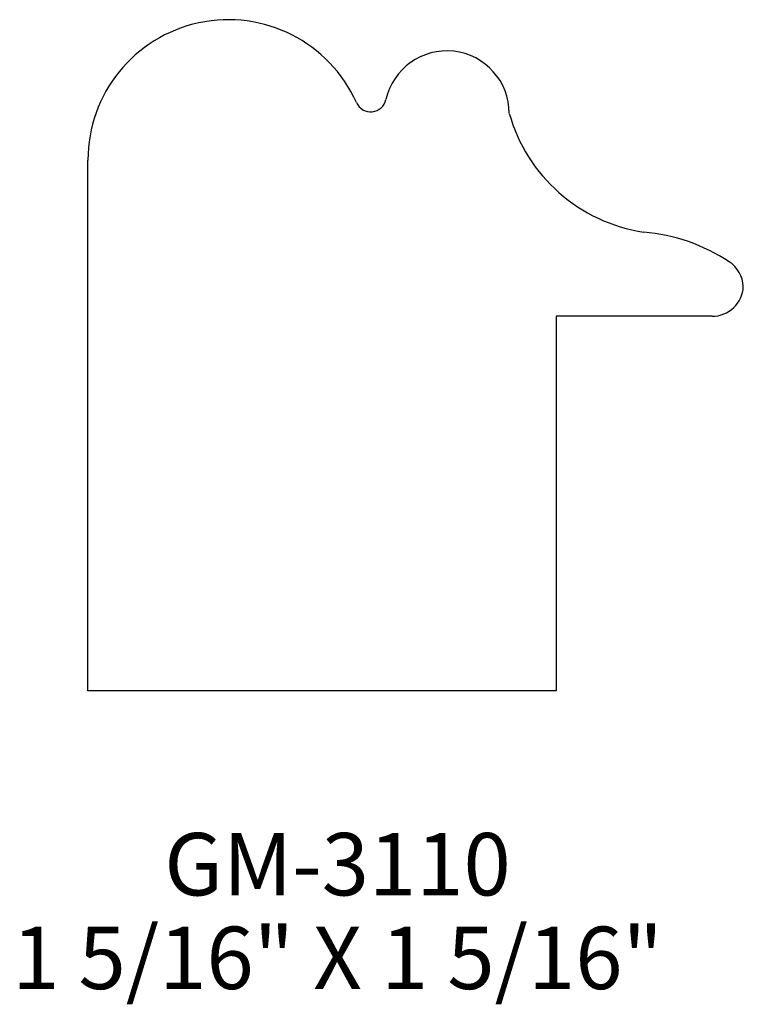
# Model space of a CAD drawing. Extents: x 143.14 to 144.59, y 139.96 to 141.93.
import ezdxf
from ezdxf.enums import TextEntityAlignment as Align

# ---------------------------------------------------------------- set-up
doc = ezdxf.new("R2010")
doc.units = 0
doc.header["$MEASUREMENT"] = 0
doc.layers.get('0').update_dxf_attribs({"linetype": 'CONTINUOUS'})

msp = doc.modelspace()

# ---------------------------------------------------------------- linework, layer by layer
for p, q in [((143.2763, 140.5855), (143.2763, 141.648)), ((144.2138, 141.3355), (144.2138, 140.5855)), ((144.5263, 141.3355), (144.2138, 141.3355)), ((144.2138, 140.5855), (143.2763, 140.5855))]:
    msp.add_line(p, q)
for centre, radius, start, end in [((143.5575, 141.648), 0.2812, 24.1895, 180), ((143.995, 141.7418), 0.125, 0, 167.3196), ((143.8426, 141.7761), 0.0312, 204.1895, 347.3196), ((144.4381, 141.8308), 0.3303, 195.6383, 261.5478), ((144.3572, 141.1349), 0.3705, 56.6991, 84.9815), ((144.5263, 141.3924), 0.0625, 2.5674, 56.6991), ((144.5263, 141.398), 0.0625, 270, 357.4326)]:
    msp.add_arc(centre, radius, start, end)

# ---------------------------------------------------------------- texts
for s, p in [('GM-3110', (143.7762, 140.176)), ('1 5/16" X 1 5/16"', (143.7762, 139.9885))]:
    msp.add_text(s, height=0.125).set_placement(p, align=Align.CENTER)

doc.saveas('drawing.dxf')
